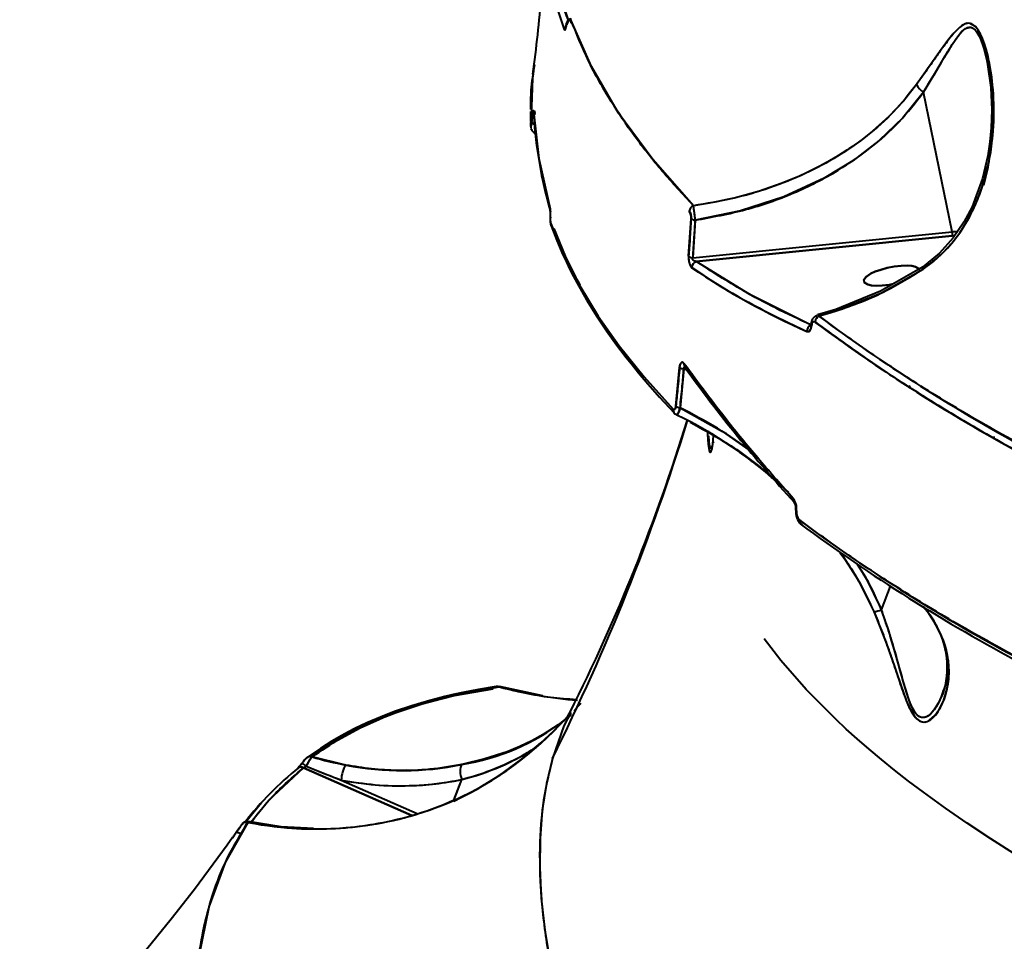
# Model space of a CAD drawing. Units: millimetres. Extents: x -5306 to 16451, y 1263 to 16989.
# Drawn here: x 10628 to 10790, y 7885 to 8036 of the extents above; entities that cross this region are included whole.
import ezdxf

# ---------------------------------------------------------------- set-up
doc = ezdxf.new("R2010")
doc.units = ezdxf.units.MM
doc.layers.add('DiKom', color=7, linetype='Continuous')
doc.styles.add('style1', font='arialbd_0.ttf', dxfattribs={"width": 0.8})
doc.dimstyles.new('1-50', dxfattribs={"dimtxt": 800, "dimasz": 300, "dimexe": 100, "dimexo": 0, "dimgap": 200, "dimtad": 1, "dimtxsty": 'style1', "dimcen": 200, "dimclrd": 7, "dimclre": 7, "dimclrt": 7, "dimadec": 1, "dimazin": 2, "dimtfac": 1, "dimtmove": 0, "dimatfit": 2, "dimfxl": 0, "dimlwd": 18, "dimlwe": 18, "dimarcsym": 0})

# ---------------------------------------------------------------- blocks, each defined once
blk = doc.blocks.new('*D0')
at = {"layer": 'Defpoints', "color": 0, "linetype": 'Continuous', "transparency": 16777216}
for p in [(7501.89, 14989.22), (14376.31, 14989.22), (7501.89, 4789.22)]:
    blk.add_point(p, dxfattribs=at)
at = {"layer": 'DiKom', "color": 7, "linetype": 'Continuous', "lineweight": 18, "transparency": 16777216}
for p, q in [((7501.89, 14989.22), (14476.31, 14989.22)), ((14376.31, 5089.22), (14376.31, 14689.22)), ((7501.89, 4789.22), (14476.31, 4789.22))]:
    blk.add_line(p, q, dxfattribs=at)
at = {"layer": 'DiKom', "color": 7, "linetype": 'Continuous', "transparency": 16777216}
for points in [[(14326.31, 14689.22), (14426.31, 14689.22), (14376.31, 14989.22)], [(14326.31, 5089.22), (14426.31, 5089.22), (14376.31, 4789.22)]]:
    blk.add_solid(points, dxfattribs=at)
at = {"layer": 'DiKom', "color": 7, "linetype": 'Continuous', "lineweight": 40, "transparency": 16777216, "insert": (13767.85, 9591.63), "char_height": 800, "attachment_point": 5, "rotation": 90, "style": 'style1'}
blk.add_mtext('10200', dxfattribs=at)
blk = doc.blocks.new('*D1')
at = {"layer": 'Defpoints', "color": 0, "linetype": 'Continuous', "transparency": 16777216}
for p in [(2944.39, 10418.66), (12944.39, 10418.66), (12944.39, 3491.43)]:
    blk.add_point(p, dxfattribs=at)
at = {"layer": 'DiKom', "color": 7, "linetype": 'Continuous', "lineweight": 18, "transparency": 16777216}
for p, q in [((2944.39, 10418.66), (2944.39, 3391.43)), ((12944.39, 10418.66), (12944.39, 3391.43)), ((3244.39, 3491.43), (12644.39, 3491.43))]:
    blk.add_line(p, q, dxfattribs=at)
at = {"layer": 'DiKom', "color": 7, "linetype": 'Continuous', "transparency": 16777216}
for points in [[(3244.39, 3541.43), (3244.39, 3441.43), (2944.39, 3491.43)], [(12644.39, 3541.43), (12644.39, 3441.43), (12944.39, 3491.43)]]:
    blk.add_solid(points, dxfattribs=at)
at = {"layer": 'DiKom', "color": 7, "linetype": 'Continuous', "lineweight": 40, "transparency": 16777216, "insert": (7944.39, 4099.89), "char_height": 800, "attachment_point": 5, "style": 'style1'}
blk.add_mtext('10000', dxfattribs=at)
blk = doc.blocks.new('*D2')
at = {"layer": 'Defpoints', "color": 0, "transparency": 16777216}
for p in [(1444.39, 10251.13), (14944.39, 10051.34), (1444.39, 1363.02)]:
    blk.add_point(p, dxfattribs=at)
at = {"layer": 'DiKom', "color": 7, "lineweight": 18, "transparency": 16777216}
for p, q in [((1444.39, 10251.13), (1444.39, 1263.02)), ((14944.39, 10051.34), (14944.39, 1263.02)), ((14644.39, 1363.02), (1744.39, 1363.02))]:
    blk.add_line(p, q, dxfattribs=at)
at = {"layer": 'DiKom', "color": 7, "transparency": 16777216}
for points in [[(1744.39, 1413.02), (1744.39, 1313.02), (1444.39, 1363.02)], [(14644.39, 1413.02), (14644.39, 1313.02), (14944.39, 1363.02)]]:
    blk.add_solid(points, dxfattribs=at)
at = {"layer": 'DiKom', "color": 7, "lineweight": 200, "transparency": 16777216, "insert": (7439.32, 1971.48), "char_height": 800, "attachment_point": 5, "style": 'style1'}
blk.add_mtext('13500', dxfattribs=at)
blk = doc.blocks.new('*D3')
at = {"layer": 'Defpoints', "color": 0, "transparency": 16777216}
for p in [(7774.89, 16989.22), (16351.48, 16989.22), (7774.89, 2789.22)]:
    blk.add_point(p, dxfattribs=at)
at = {"layer": 'DiKom', "color": 7, "lineweight": 18, "transparency": 16777216}
for p, q in [((7774.89, 16989.22), (16451.48, 16989.22)), ((16351.48, 3089.22), (16351.48, 16689.22)), ((7774.89, 2789.22), (16451.48, 2789.22))]:
    blk.add_line(p, q, dxfattribs=at)
at = {"layer": 'DiKom', "color": 7, "transparency": 16777216}
for points in [[(16301.48, 16689.22), (16401.48, 16689.22), (16351.48, 16989.22)], [(16301.48, 3089.22), (16401.48, 3089.22), (16351.48, 2789.22)]]:
    blk.add_solid(points, dxfattribs=at)
at = {"layer": 'DiKom', "color": 7, "lineweight": 200, "transparency": 16777216, "insert": (15743.02, 9491.3), "char_height": 800, "attachment_point": 5, "rotation": 90, "style": 'style1'}
blk.add_mtext('14200', dxfattribs=at)

msp = doc.modelspace()

# ---------------------------------------------------------------- linework, layer by layer
at = {"layer": 'DiKom', "color": 7, "linetype": 'Continuous', "lineweight": 40}
for p, q in [((10718.835, 8035.629), (10718.84, 8035.63)), ((10786.847, 8029.261), (10786.9, 8028.885)), ((10781.097, 8001.448), (10776.378, 8024.349)), ((10781.097, 8001.448), (10776.378, 8024.349)), ((10712.505, 8020.837), (10712.441, 8021.044)), ((10712.64, 8021.022), (10712.626, 8020.626)), ((10712.121, 8019.418), (10712.241, 8020.378)), ((10712.007, 8018.568), (10712.01, 8018.458)), ((10712.479, 8017.761), (10712.849, 8017.525)), ((10712.679, 8017.767), (10712.833, 8017.673)), ((10734.794, 8010.05), (10735, 8010.007)), ((10737.879, 7997.479), (10738.278, 8003.648)), ((10738.968, 8003.376), (10738.569, 7997.193)), ((10715.286, 8002.54), (10715.292, 8002.516)), ((10738.569, 7997.193), (10781.097, 8001.448)), ((10738.569, 7997.193), (10781.097, 8001.448)), ((10781.097, 8001.448), (10781.993, 8001.529)), ((10781.985, 8001.528), (10781.097, 8001.448)), ((10781.067, 8000.807), (10739.136, 7996.611)), ((10739.136, 7996.611), (10781.067, 8000.807)), ((10781.522, 8000.85), (10781.067, 8000.807)), ((10781.067, 8000.807), (10781.512, 8000.838)), ((10766.586, 7993.485), (10766.585, 7993.475)), ((10761.997, 7988.739), (10759.015, 7987.864)), ((10759.265, 7987.671), (10762.048, 7988.486)), ((10757.015, 7985.211), (10757.278, 7985.197)), ((10757.109, 7985.216), (10757.288, 7985.203)), ((10757.991, 7986.141), (10758.035, 7986.154)), ((10758.829, 7986.622), (10758.789, 7986.576)), ((10759.057, 7986.378), (10759.067, 7986.38)), ((10760.607, 7986.7), (10760.613, 7986.701)), ((10765.737, 7983.016), (10765.735, 7982.991)), ((10765.629, 7981.683), (10765.626, 7981.647)), ((10735.783, 7972.887), (10736.399, 7979.226)), ((10737.092, 7978.982), (10736.474, 7972.628)), ((10737.67, 7978.727), (10737.092, 7978.982)), ((10737.67, 7978.727), (10737.092, 7978.982)), ((10737.842, 7979.009), (10737.462, 7979.176)), ((10738.54, 7977.944), (10737.711, 7979.033)), ((10774.288, 7977.247), (10774.291, 7977.281)), ((10774.291, 7977.281), (10774.288, 7977.247)), ((10774.298, 7977.241), (10774.301, 7977.275)), ((10774.009, 7976.033), (10774.208, 7976.252)), ((10774.009, 7976.033), (10774.208, 7976.252)), ((10774.08, 7976.017), (10774.115, 7976.062)), ((10774.118, 7976.067), (10774.086, 7976.023)), ((10744.34, 7970.324), (10743.645, 7971.237)), ((10741.168, 7968.519), (10741.158, 7968.811)), ((10788.062, 7967.737), (10787.647, 7967.808)), ((10741.961, 7966.923), (10741.999, 7967.02)), ((10748.461, 7965.202), (10748.692, 7965.039)), ((10753.116, 7959.808), (10754.249, 7958.757)), ((10769.497, 7939.515), (10770.997, 7943.397)), ((10769.497, 7939.515), (10770.997, 7943.397)), ((10780.428, 7928.094), (10780.49, 7928.254)), ((10706.406, 7926.915), (10706.379, 7926.914)), ((10706.862, 7926.863), (10706.807, 7926.862)), ((10706.859, 7926.755), (10706.883, 7926.863)), ((10713.965, 7925.408), (10706.872, 7926.907)), ((10779.499, 7925.691), (10779.876, 7926.666)), ((10718.623, 7922.346), (10717.912, 7921.539)), ((10711.151, 7917.523), (10711.174, 7917.516)), ((10681.665, 7914.044), (10676.128, 7915.374)), ((10673.595, 7913.319), (10673.686, 7913.405)), ((10674.729, 7913.597), (10692.465, 7905.792)), ((10692.465, 7905.792), (10674.729, 7913.597)), ((10675.185, 7913.86), (10680.901, 7911.582)), ((10691.537, 7913.202), (10691.3, 7913.146)), ((10680.901, 7911.582), (10693.356, 7906.102)), ((10680.901, 7911.582), (10693.356, 7906.102)), ((10699.356, 7908.253), (10700.673, 7911.663)), ((10699.377, 7908.307), (10700.673, 7911.663)), ((10700.673, 7911.663), (10700.674, 7911.67)), ((10700.673, 7911.663), (10700.674, 7911.67)), ((10699.354, 7908.248), (10698.611, 7907.955)), ((10699.348, 7908.232), (10699.354, 7908.248)), ((10699.35, 7908.237), (10699.354, 7908.248)), ((10699.4, 7908.235), (10699.354, 7908.219)), ((10699.354, 7908.219), (10699.398, 7908.234)), ((10699.357, 7908.256), (10699.376, 7908.307)), ((10693.374, 7906.093), (10693.409, 7906.078)), ((10693.374, 7906.093), (10693.409, 7906.078)), ((10664.249, 7903.765), (10663.691, 7902.968)), ((10664.355, 7903.918), (10664.284, 7903.795)), ((10664.45, 7902.778), (10665.009, 7903.577))]:
    msp.add_line(p, q, dxfattribs=at)
at = {"layer": 'DiKom', "color": 7, "linetype": 'Continuous', "lineweight": 40, "flags": 128}
for points in [[(10717.546, 8034.613), (10715.51, 8040.836), (10714.54, 8047.132)], [(10718.152, 8036.143), (10716.331, 8041.688), (10715.347, 8048.034)], [(10717.746, 8035.227), (10717.738, 8035.184), (10717.739, 8035.056)], [(10717.739, 8035.056), (10717.738, 8035.184), (10717.746, 8035.226)], [(10717.88, 8035.354), (10717.841, 8035.413), (10717.802, 8035.377), (10717.767, 8035.253), (10717.739, 8035.056)], [(10718.589, 8035.738), (10718.546, 8036.109), (10718.535, 8036.232)], [(10738.661, 8005.755), (10731.979, 8013.333), (10726.4, 8020.94), (10721.925, 8028.577), (10718.57, 8036.247)], [(10776.309, 7995.338), (10778.005, 7996.596), (10779.611, 7998.053), (10781.021, 7999.594), (10782.326, 8001.303), (10783.742, 8003.571), (10784.975, 8006.065), (10786.014, 8008.78), (10787.079, 8012.762), (10787.697, 8016.775), (10787.888, 8019.458), (10787.914, 8022.164), (10787.781, 8024.794), (10787.568, 8026.815), (10787.282, 8028.658), (10786.857, 8030.642), (10786.378, 8032.287), (10786.063, 8033.138), (10785.739, 8033.861), (10785.347, 8034.551), (10784.944, 8035.073), (10784.028, 8035.642), (10783.564, 8035.65), (10783.073, 8035.492), (10782.51, 8035.139), (10781.895, 8034.592), (10781.217, 8033.853), (10780.336, 8032.754), (10779.347, 8031.419), (10777.379, 8028.645), (10775.24, 8025.636)], [(10717.739, 8035.056), (10717.701, 8034.782), (10717.653, 8034.608), (10717.6, 8034.55), (10717.546, 8034.613)], [(10776.378, 8024.349), (10777.331, 8025.912), (10778.24, 8027.43), (10779.112, 8028.9), (10779.952, 8030.314), (10780.569, 8031.331), (10781.11, 8032.194), (10781.583, 8032.909), (10782.143, 8033.677), (10782.697, 8034.316), (10783.247, 8034.777), (10784.148, 8034.997), (10784.594, 8034.789), (10785.026, 8034.354), (10785.396, 8033.78), (10785.761, 8033.019), (10786.051, 8032.258), (10786.335, 8031.359), (10786.78, 8029.579), (10787.094, 8027.889)], [(10786.9, 8028.885), (10787.432, 8025.117), (10787.587, 8021.492), (10787.491, 8018.527), (10787.277, 8016.237), (10786.932, 8013.936), (10786.057, 8010.187), (10784.342, 8005.575), (10783.019, 8003.061), (10781.269, 8000.479), (10779.033, 7997.981), (10776.221, 7995.695)], [(10712.391, 8027.305), (10712.263, 8026.666), (10711.985, 8018.81)], [(10775.24, 8025.636), (10773.09, 8022.911), (10770.692, 8020.358), (10768.046, 8017.971), (10766.041, 8016.394), (10763.839, 8014.85), (10761.692, 8013.505), (10759.295, 8012.169), (10756.201, 8010.666), (10753.071, 8009.371), (10749.352, 8008.092), (10745.353, 8006.999), (10742.151, 8006.316), (10738.661, 8005.755)], [(10776.378, 8024.349), (10772.981, 8020.151), (10769.11, 8016.423), (10764.803, 8013.129), (10760.114, 8010.271), (10753.489, 8007.199), (10746.388, 8004.89), (10738.968, 8003.376)], [(10711.955, 8021.183), (10711.961, 8019.974), (10711.992, 8019.007)], [(10712.241, 8020.378), (10712.276, 8020.651), (10712.31, 8020.891), (10712.343, 8021.092), (10712.372, 8021.241), (10712.398, 8021.335), (10712.418, 8021.367), (10712.441, 8021.257)], [(10712.441, 8021.257), (10713.291, 8013.485), (10715.162, 8005.23)], [(10711.985, 8018.81), (10712, 8018.751), (10712.015, 8018.78), (10712.032, 8018.848), (10712.053, 8018.95), (10712.075, 8019.084), (10712.121, 8019.418)], [(10712.669, 8019.088), (10712.574, 8019.116), (10712.446, 8019.16), (10712.336, 8019.209), (10712.247, 8019.261), (10712.18, 8019.314), (10712.138, 8019.366), (10712.121, 8019.418)], [(10712.121, 8019.418), (10712.138, 8019.366), (10712.18, 8019.314), (10712.247, 8019.261), (10712.336, 8019.209), (10712.446, 8019.16), (10712.574, 8019.116), (10712.67, 8019.088)], [(10712.553, 8020.127), (10712.456, 8020.171), (10712.366, 8020.222), (10712.299, 8020.275), (10712.257, 8020.327), (10712.241, 8020.378)], [(10787.012, 8012.512), (10786.943, 8012.015), (10786.229, 8009.046)], [(10715.202, 8003.869), (10715.198, 8003.871), (10715.21, 8003.878)], [(10715.21, 8003.878), (10715.198, 8003.871), (10715.202, 8003.869)], [(10715.25, 8002.92), (10717.284, 7997.968), (10719.874, 7992.872), (10723.057, 7987.639), (10726.509, 7982.749), (10730.592, 7977.665), (10735.358, 7972.395)], [(10715.321, 8002.444), (10716.245, 8000.054), (10717.096, 7998.066), (10717.83, 7996.481), (10718.417, 7995.281), (10718.987, 7994.168), (10719.592, 7993.034), (10721.153, 7990.298), (10722.864, 7987.553), (10724.428, 7985.225), (10726.069, 7982.934), (10727.652, 7980.847), (10728.48, 7979.798), (10729.641, 7978.37), (10731.173, 7976.556), (10733.117, 7974.357), (10735.521, 7971.773)], [(10715.792, 8001.992), (10717.639, 7997.453), (10719.397, 7993.922)], [(10739.136, 7996.611), (10738.708, 7996.736), (10738.602, 7996.822), (10738.539, 7996.919), (10738.521, 7996.985), (10738.521, 7997.053), (10738.536, 7997.123), (10738.569, 7997.193)], [(10757.982, 7986.18), (10747.927, 7991.198), (10739.136, 7996.611)], [(10776.221, 7995.695), (10769.353, 7991.726), (10761.997, 7988.739)], [(10762.048, 7988.486), (10769.405, 7991.413), (10776.309, 7995.338)], [(10766.604, 7993.574), (10766.961, 7994.072), (10767.77, 7994.609), (10768.483, 7994.938), (10769.392, 7995.262), (10770.453, 7995.55), (10771.589, 7995.769), (10772.699, 7995.897), (10773.686, 7995.926), (10774.485, 7995.866), (10775.069, 7995.738), (10775.633, 7995.413), (10775.707, 7995.076)], [(10775.664, 7995.373), (10775.663, 7995.374), (10775.069, 7995.738), (10774.484, 7995.866), (10773.686, 7995.926), (10772.699, 7995.897), (10771.589, 7995.769), (10770.453, 7995.55), (10769.392, 7995.262), (10768.485, 7994.938), (10767.77, 7994.609), (10766.905, 7994.019), (10766.604, 7993.574)], [(10776.309, 7995.338), (10776.229, 7995.544), (10776.21, 7995.668), (10776.221, 7995.695)], [(10771.422, 7992.921), (10770.742, 7992.79), (10769.632, 7992.662), (10768.645, 7992.633), (10767.845, 7992.693), (10767.262, 7992.821), (10766.698, 7993.146), (10766.604, 7993.574)], [(10766.604, 7993.574), (10766.667, 7993.185), (10767.262, 7992.821), (10767.847, 7992.693), (10768.645, 7992.633), (10769.632, 7992.662), (10770.742, 7992.79), (10771.422, 7992.921)], [(10759.265, 7987.671), (10761.007, 7988.163), (10762.048, 7988.486)], [(10762.048, 7988.486), (10762.007, 7988.654), (10761.995, 7988.734), (10762.015, 7988.721), (10762.064, 7988.616), (10762.078, 7988.582)], [(10758.613, 7986.705), (10758.415, 7986.771), (10758.237, 7986.678), (10758.1, 7986.442), (10758.052, 7986.274), (10758.025, 7986.084)], [(10759.024, 7987.83), (10759.049, 7987.851), (10759.265, 7987.671)], [(10723.801, 7986.491), (10726.577, 7982.475), (10730.36, 7977.713)], [(10758.025, 7986.084), (10757.929, 7985.609), (10757.756, 7985.276), (10757.53, 7985.114), (10757.277, 7985.137)], [(10757.924, 7986.286), (10757.915, 7986.2), (10757.913, 7986.149), (10757.932, 7986.141)], [(10757.924, 7986.286), (10757.946, 7986.185), (10758.025, 7986.084)], [(10758.025, 7986.084), (10757.946, 7986.185), (10757.924, 7986.283)], [(10736.399, 7979.226), (10736.438, 7979.515), (10736.501, 7979.755), (10736.584, 7979.936), (10736.683, 7980.05), (10736.899, 7980.075), (10737.111, 7979.881)], [(10737.092, 7978.982), (10737.071, 7979.059), (10737.066, 7979.125), (10737.077, 7979.177), (10737.103, 7979.215), (10737.176, 7979.247), (10737.289, 7979.238), (10737.366, 7979.201)], [(10735.358, 7972.395), (10735.485, 7972.32), (10735.613, 7972.372), (10735.671, 7972.454), (10735.72, 7972.57), (10735.758, 7972.715), (10735.783, 7972.887)], [(10736.474, 7972.628), (10736.296, 7972.038), (10736.122, 7971.627), (10735.979, 7971.448), (10735.968, 7971.456)], [(10736.474, 7972.628), (10743.454, 7968.725), (10747.778, 7965.682)], [(10735.583, 7971.702), (10735.764, 7971.547), (10735.931, 7971.452)], [(10740.945, 7968.739), (10740.972, 7968.301), (10741.033, 7967.402), (10741.094, 7966.673), (10741.257, 7965.625), (10741.354, 7965.405), (10741.461, 7965.367), (10741.56, 7965.479), (10741.66, 7965.724), (10741.853, 7966.663), (10741.957, 7967.999), (10741.955, 7968.131)], [(10741.729, 7966.327), (10741.716, 7966.289), (10741.601, 7966.072), (10741.48, 7966.015), (10741.378, 7966.169), (10741.293, 7966.57), (10741.258, 7966.863), (10741.229, 7967.218), (10741.189, 7967.943)], [(10755.563, 7955.733), (10755.481, 7955.798), (10755.456, 7955.862), (10755.489, 7955.922), (10755.546, 7955.96)], [(10755.456, 7955.864), (10755.456, 7955.862), (10755.481, 7955.798), (10755.563, 7955.733)], [(10756.317, 7953.774), (10756.289, 7953.827), (10756.225, 7954.255)], [(10762.83, 7948.812), (10765.623, 7944.449), (10768.231, 7939.223)], [(10765.527, 7946.954), (10766.871, 7944.831), (10769.497, 7939.515)], [(10768.231, 7939.223), (10769.303, 7936.612), (10770.314, 7933.927), (10771.242, 7931.286), (10771.723, 7929.865), (10772.169, 7928.537), (10772.588, 7927.304), (10773.089, 7925.879), (10773.558, 7924.646), (10774.007, 7923.604), (10774.829, 7922.148), (10775.27, 7921.632), (10775.722, 7921.288), (10776.152, 7921.121), (10776.596, 7921.095), (10776.987, 7921.186), (10777.388, 7921.38), (10778.26, 7922.145), (10779.033, 7923.243), (10779.652, 7924.518), (10780.28, 7926.585), (10780.563, 7928.834), (10780.538, 7930.41), (10780.328, 7932.028), (10779.921, 7933.665), (10779.248, 7935.454), (10778.357, 7937.19), (10777.26, 7938.873), (10776.418, 7939.954)], [(10779.845, 7926.811), (10779.646, 7926.088), (10779.228, 7925.037), (10778.737, 7924.052), (10778.11, 7923.081), (10777.509, 7922.405), (10777.127, 7922.101), (10776.759, 7921.905), (10776.348, 7921.81), (10775.918, 7921.87), (10775.472, 7922.132), (10775.046, 7922.6), (10774.662, 7923.231), (10774.281, 7924.055), (10773.862, 7925.186), (10773.462, 7926.44), (10773.072, 7927.773), (10772.835, 7928.618), (10772.574, 7929.556), (10772.287, 7930.586), (10771.972, 7931.708), (10771.473, 7933.442), (10771.16, 7934.489), (10770.986, 7935.056), (10770.895, 7935.35), (10770.848, 7935.5), (10770.825, 7935.576), (10770.813, 7935.614), (10770.807, 7935.633), (10770.804, 7935.642), (10770.802, 7935.647), (10770.801, 7935.649), (10770.801, 7935.65), (10770.801, 7935.651), (10770.801, 7935.651), (10770.801, 7935.652), (10770.801, 7935.652), (10770.801, 7935.652), (10770.801, 7935.652), (10770.801, 7935.652), (10770.731, 7935.872), (10770.518, 7936.536), (10770.168, 7937.595), (10769.497, 7939.515)], [(10791.173, 7899.559), (10787.429, 7901.927), (10783.524, 7904.505), (10779.979, 7906.952), (10776.362, 7909.569), (10773.943, 7911.394), (10771.656, 7913.181), (10769.494, 7914.931), (10767.454, 7916.642), (10765.53, 7918.313), (10763.717, 7919.945), (10762.013, 7921.537), (10757.144, 7926.439), (10752.991, 7931.163), (10750.259, 7934.709)], [(10706.322, 7926.903), (10703.436, 7926.438), (10701.098, 7925.994), (10699.273, 7925.604), (10697.915, 7925.288), (10696.673, 7924.977), (10695.426, 7924.645), (10692.491, 7923.773), (10689.651, 7922.802), (10687.327, 7921.903), (10685.113, 7920.949), (10683.162, 7920.02), (10682.204, 7919.531), (10680.925, 7918.843), (10679.344, 7917.931), (10677.491, 7916.767), (10675.404, 7915.317)], [(10676.128, 7915.374), (10679.82, 7917.84), (10684.027, 7920.145), (10688.798, 7922.248), (10694.18, 7924.105), (10700.173, 7925.657), (10706.807, 7926.862)], [(10695.867, 7924.5), (10699.509, 7925.419), (10705.803, 7926.552)], [(10706.839, 7926.89), (10706.645, 7926.925), (10706.469, 7926.917)], [(10720.197, 7924.146), (10719.732, 7923.615), (10719.143, 7922.936)], [(10718.546, 7922.674), (10717.43, 7920.484), (10715.536, 7915.115)], [(10718.2, 7922.165), (10718.209, 7922.174), (10718.675, 7922.68)], [(10699.354, 7908.219), (10703.233, 7910.138), (10706.911, 7912.386), (10710.404, 7914.927), (10713.662, 7917.679), (10715.693, 7919.592), (10717.612, 7921.541), (10717.634, 7921.565)], [(10717.771, 7921.679), (10716.457, 7920.625), (10714.05, 7919.042), (10712.174, 7918.008), (10710.198, 7917.072), (10708.134, 7916.235), (10704.467, 7915.042), (10700.69, 7914.127)], [(10715.536, 7915.115), (10714.553, 7910.998), (10713.876, 7906.631), (10713.512, 7902.015), (10713.462, 7897.226), (10713.72, 7892.239), (10714.296, 7886.968), (10715.202, 7881.41)], [(10666.106, 7904.69), (10669.042, 7908.263), (10674.729, 7913.597)], [(10665.42, 7904.967), (10667.841, 7907.916), (10668.157, 7908.212)], [(10656.989, 7874.128), (10657.597, 7882.766), (10659.243, 7890.77), (10661.939, 7898.09), (10665.665, 7904.642)], [(10665.009, 7903.577), (10665.295, 7904.163), (10665.507, 7904.55)], [(10676.361, 7903.643), (10671.036, 7903.936), (10665.656, 7904.759)], [(10663.691, 7902.968), (10663.729, 7902.999), (10663.787, 7903.014), (10663.864, 7903.013), (10663.958, 7902.995), (10664.067, 7902.962), (10664.187, 7902.913), (10664.316, 7902.852), (10664.45, 7902.778)], [(10664.613, 7904.287), (10664.642, 7904.329), (10664.623, 7904.302), (10664.593, 7904.26)], [(10663.091, 7902.153), (10662.216, 7900.886), (10656.831, 7893.614)], [(10656.831, 7893.614), (10653.051, 7888.754), (10648.327, 7882.994)]]:
    msp.add_lwpolyline(points, dxfattribs=at)
at = {"layer": 'DiKom', "color": 7, "linetype": 'Continuous', "lineweight": 40}
for centre, radius, start, end in [((10527.299, 8054.165), 186.948, 351.74333, 355.74355), ((10718.971, 8035.258), 1.225, 111.03004, 181.50056), ((10718.878, 8035.291), 1.004, 107.86541, 173.52316), ((10718.878, 8035.291), 1.004, 107.86541, 173.52314), ((10718.513, 8034.578), 0.969, 142.43031, 177.27485), ((10718.513, 8034.578), 0.968, 143.37732, 177.33354), ((10778.136, 8027.089), 3.256, 207.20854, 237.31071), ((10778.136, 8027.089), 3.256, 207.20854, 237.31071), ((10713.299, 8021.151), 0.865, 172.9826, 201.86128), ((10713.302, 8021.152), 0.868, 173.02584, 201.57076), ((10712.676, 8020.622), 0.511, 211.57072, 257.32622), ((10783.802, 8024.886), 71.459, 183.46597, 196.21807), ((10712.864, 8018.695), 0.886, 172.55843, 195.92972), ((10713.009, 8018.646), 1.013, 192.07502, 239.35508), ((10715.988, 8005.116), 0.833, 172.16289, 195.09388), ((10715.986, 8005.116), 0.832, 172.14284, 204.24599), ((10709.976, 8004.413), 5.262, 354.17351, 9.69538), ((10711.043, 8004.347), 4.186, 353.43939, 8.50719), ((10739.085, 8004.737), 1.103, 112.60417, 174.06352), ((10739.085, 8004.737), 1.103, 112.60417, 174.06351), ((10736.366, 8003.813), 1.919, 355.05703, 32.3209), ((10704.093, 8000.129), 35.026, 5.31903, 9.27532), ((10719.831, 8003.452), 4.648, 174.85063, 191.66076), ((10718.564, 8003.499), 3.375, 173.54353, 190.8681), ((10716.122, 8002.807), 0.88, 172.61807, 199.33912), ((10716.114, 8002.806), 0.872, 172.49356, 204.5671), ((10739.042, 8004.631), 1.258, 232.61406, 266.63461), ((10739.042, 8004.631), 1.258, 232.61406, 266.63461), ((10780.044, 8001.158), 1.093, 339.41705, 15.42464), ((10780.044, 8001.158), 1.093, 339.41705, 15.42464), ((10740.495, 7997.149), 2.636, 172.81826, 216.92959), ((10738.666, 7998.454), 1.266, 231.57879, 265.60731), ((10738.666, 7998.454), 1.266, 231.57879, 265.60732), ((10739.466, 7995.584), 1.079, 107.8019, 178.31502), ((10739.466, 7995.584), 1.079, 107.8019, 178.31502), ((10805.41, 8094.415), 119.409, 235.8556, 246.22857), ((10776.861, 7995.671), 0.645, 172.07501, 211.11179), ((10763.087, 7988.832), 1.095, 185.37968, 198.40541), ((10759.722, 7986.22), 1.799, 116.59227, 177.91482), ((10759.782, 7986.618), 1.173, 116.16579, 175.0117), ((10759.782, 7986.618), 1.173, 116.16579, 175.01169), ((10929.084, 8217.055), 285.453, 233.49377, 242.13441), ((10758.387, 7985.152), 1.11, 114.93488, 180.80001), ((10758.387, 7985.152), 1.11, 115.33696, 180.79071), ((10931.056, 8220.396), 290.499, 233.58652, 242.08501), ((10737.214, 7980.499), 1.522, 237.6194, 265.39613), ((10737.214, 7980.499), 1.522, 237.6194, 265.39612), ((10737.823, 7979.748), 0.724, 169.46356, 261.06742), ((10737.834, 7979.751), 0.734, 169.84968, 215.26467), ((10941.912, 8127.488), 252.468, 215.78723, 222.25747), ((10941.268, 8126.118), 251.37, 215.73871, 222.24266), ((10736.154, 7972.268), 0.806, 170.92516, 250.39754), ((10736.177, 7972.276), 0.827, 171.71843, 223.78299), ((10736.625, 7974.149), 1.528, 236.57285, 264.338), ((10736.625, 7974.149), 1.528, 236.57285, 264.338), ((10704.513, 7906.447), 72.181, 47.63796, 64.19446), ((10393.993, 8075.77), 359.444, 333.45156, 342.97303), ((10393.993, 8075.77), 359.444, 333.45156, 342.97281), ((10442.323, 8061.394), 308.986, 333.33396, 342.88904), ((10712.658, 7916.622), 59.151, 48.6407, 55.39738), ((10755.711, 7957.548), 0.678, 165.94787, 225.75388), ((10755.724, 7957.549), 0.691, 166.33196, 218.03403), ((10752.541, 7956.043), 3.038, 354.15723, 34.2153), ((10753.51, 7956.132), 1.964, 352.07124, 31.87774), ((10758.341, 7955.549), 2.902, 173.844, 224.44688), ((10757.528, 7955.5), 1.979, 173.22945, 218.74631), ((10756.734, 7954.153), 0.763, 169.36361, 251.19964), ((10756.734, 7954.153), 0.763, 169.36361, 251.19964), ((10926.128, 8184.482), 286.315, 233.54046, 242.16218), ((10928.783, 8187.27), 290.52, 233.54974, 242.05373), ((10767.999, 7942.855), 3.66, 273.63995, 294.15429), ((10767.999, 7942.855), 3.66, 273.63995, 294.15429), ((10766.589, 7930.071), 13.702, 341.11107, 31.85905), ((10706.497, 7926.094), 0.828, 68.05611, 102.17368), ((10706.497, 7926.093), 0.829, 68.07064, 98.06947), ((10725.784, 7999.127), 74.715, 255.28617, 265.30621), ((10708.043, 7869.472), 56.222, 107.51285, 125.25748), ((10714.297, 7924.871), 4.69, 316.54871, 332.87857), ((10673.969, 7961.791), 59.366, 295.31513, 317.44984), ((10675.549, 7959.889), 56.922, 294.74733, 317.76358), ((10694.636, 7951.306), 37.669, 279.2474, 307.37222), ((10691.087, 7950.518), 40.013, 283.86321, 303.04013), ((10665.099, 7921.387), 11.731, 317.57477, 322.99488), ((10669.028, 7918.204), 6.683, 315.22337, 324.62213), ((10678.536, 7911.454), 4.98, 133.81337, 144.77814), ((10679.615, 7910.631), 6.335, 133.07278, 144.21173), ((10672.565, 7910.794), 4.033, 49.48658, 61.69988), ((10671.549, 7909.274), 5.853, 51.58787, 59.98339), ((10675.83, 7914.512), 0.912, 70.93353, 144.49912), ((10675.83, 7914.512), 0.912, 70.93353, 144.49912), ((10682.667, 7910.342), 8.267, 142.27312, 154.81542), ((10692.155, 7970.117), 57.046, 253.68346, 259.40393), ((10686.738, 7911.222), 5.848, 150.16393, 176.46499), ((10686.738, 7911.222), 5.848, 150.16393, 176.46499), ((10690.989, 7961.54), 48.402, 258.89252, 281.56066), ((10703.569, 7912.95), 3.165, 155.46123, 203.84893), ((10703.624, 7912.948), 3.215, 155.88243, 203.42723), ((10712.77, 7866.227), 61.27, 129.37455, 141.1207), ((10674.322, 7912.768), 0.923, 63.84044, 126.47915), ((10674.32, 7912.786), 0.909, 63.24152, 125.62419), ((10670.319, 7921.728), 9.252, 298.47328, 301.73798), ((10690.606, 7961.329), 50.684, 258.96043, 281.45681), ((10676.749, 7960.87), 57.31, 258.84871, 293.23048), ((10665.48, 7903.732), 1.032, 80.14628, 149.52002), ((10665.383, 7903.732), 0.953, 72.76485, 143.9127), ((10665.383, 7903.732), 0.953, 72.76485, 143.9127), ((10537.98, 7990.99), 153.465, 324.61911, 325.00068)]:
    msp.add_arc(centre, radius, start, end, dxfattribs=at)
for points, knots in [([(10718.157, 8036.147), (10717.396, 8038.224), (10715.982, 8042.086), (10715.548, 8046.153), (10715.347, 8048.034)], [0, 0, 0, 0, 0.5375921, 1, 1, 1, 1]), ([(10717.739, 8035.056), (10717.749, 8035.135), (10717.769, 8035.292), (10717.807, 8035.402), (10717.845, 8035.427), (10717.869, 8035.378), (10717.88, 8035.354)], [0, 0, 0, 0, 0.2789959, 0.5583522, 0.7785979, 1, 1, 1, 1]), ([(10718.57, 8036.247), (10718.552, 8036.328), (10718.533, 8036.414), (10718.532, 8036.378), (10718.532, 8036.376)], [0, 0, 0, 0, 0.9514451, 1, 1, 1, 1]), ([(10738.661, 8005.755), (10736.913, 8007.647), (10733.421, 8011.426), (10728.963, 8017.118), (10724.869, 8023.151), (10721.258, 8029.535), (10719.467, 8034.007), (10718.57, 8036.247)], [0, 0, 0, 0, 0.1870164, 0.3735514, 0.5598933, 0.7796464, 1, 1, 1, 1]), ([(10776.309, 7995.338), (10777.435, 7996.189), (10779.679, 7997.883), (10782.365, 8001.175), (10784.482, 8004.765), (10786.04, 8008.593), (10787.105, 8012.532), (10787.841, 8017.198), (10788.036, 8022.565), (10787.561, 8027.523), (10786.744, 8031.281), (10785.953, 8033.587), (10785.017, 8035.138), (10784.054, 8035.777), (10782.876, 8035.54), (10781.569, 8034.338), (10780.097, 8032.47), (10778.573, 8030.343), (10776.974, 8028.063), (10775.819, 8026.446), (10775.241, 8025.636)], [0, 0, 0, 0, 0.0621145, 0.1237229, 0.1855394, 0.2474395, 0.3094391, 0.3710827, 0.4642403, 0.5582851, 0.6056342, 0.6536091, 0.6859701, 0.7182298, 0.7504114, 0.8012047, 0.8515462, 0.9011002, 0.9504343, 1, 1, 1, 1]), ([(10717.546, 8034.613), (10717.566, 8034.582), (10717.606, 8034.519), (10717.678, 8034.629), (10717.716, 8034.895), (10717.739, 8035.056)], [0, 0, 0, 0, 0.2815192, 0.5622744, 1, 1, 1, 1]), ([(10776.378, 8024.349), (10777.089, 8025.52), (10778.506, 8027.855), (10780.094, 8030.576), (10781.333, 8032.566), (10782.271, 8033.899), (10783.12, 8034.776), (10783.889, 8035.087), (10784.549, 8034.907), (10785.166, 8034.238), (10785.878, 8032.881), (10786.547, 8030.806), (10786.885, 8029.007), (10787.047, 8028.143)], [0, 0, 0, 0, 0.1637705, 0.3263569, 0.4118151, 0.4969935, 0.5808792, 0.6335475, 0.6852755, 0.7376619, 0.7910476, 0.8996453, 1, 1, 1, 1]), ([(10712.024, 8021.506), (10712.012, 8022.564), (10711.984, 8025.042), (10712.405, 8027.484), (10712.647, 8028.883)], [0, 0, 0, 0, 0.4270684, 1, 1, 1, 1]), ([(10775.241, 8025.636), (10774.032, 8024.102), (10771.62, 8021.043), (10767.205, 8017.143), (10762.346, 8013.763), (10756.983, 8010.899), (10751.193, 8008.583), (10745.051, 8006.792), (10740.788, 8006.1), (10738.661, 8005.755)], [0, 0, 0, 0, 0.1395839, 0.2784894, 0.4186571, 0.5589543, 0.7055771, 0.8531316, 1, 1, 1, 1]), ([(10738.968, 8003.376), (10741.74, 8003.885), (10747.285, 8004.903), (10755.15, 8007.686), (10761.988, 8011.137), (10767.722, 8015.118), (10772.495, 8019.35), (10775.081, 8022.679), (10776.378, 8024.349)], [0, 0, 0, 0, 0.1867353, 0.3735874, 0.5601848, 0.7072864, 0.8531791, 1, 1, 1, 1]), ([(10712.441, 8021.257), (10712.434, 8021.314), (10712.42, 8021.429), (10712.365, 8021.232), (10712.302, 8020.858), (10712.261, 8020.538), (10712.241, 8020.378)], [0, 0, 0, 0, 0.280812, 0.5602969, 0.7799965, 1, 1, 1, 1]), ([(10712.121, 8019.418), (10712.104, 8019.287), (10712.069, 8019.027), (10712.024, 8018.798), (10711.995, 8018.725), (10711.989, 8018.782), (10711.985, 8018.81)], [0, 0, 0, 0, 0.2791852, 0.5577695, 0.7782681, 1, 1, 1, 1]), ([(10712.241, 8020.378), (10712.218, 8020.199), (10712.179, 8019.879), (10712.139, 8019.559), (10712.121, 8019.418)], [0, 0, 0, 0, 0.56, 1, 1, 1, 1]), ([(10715.21, 8003.878), (10715.218, 8004.037), (10715.234, 8004.355), (10715.225, 8004.874), (10715.186, 8005.095), (10715.162, 8005.23)], [0, 0, 0, 0, 0.2809771, 0.5615918, 1, 1, 1, 1]), ([(10737.988, 8004.816), (10738.034, 8004.757), (10738.124, 8004.638), (10738.228, 8004.322), (10738.283, 8003.965), (10738.28, 8003.754), (10738.278, 8003.648)], [0, 0, 0, 0, 0.280608, 0.5602017, 0.7796044, 1, 1, 1, 1]), ([(10738.968, 8003.376), (10738.94, 8003.646), (10738.885, 8004.185), (10738.791, 8004.922), (10738.714, 8005.453), (10738.679, 8005.656), (10738.661, 8005.755)], [0, 0, 0, 0, 0.2887286, 0.5762748, 0.7934458, 1, 1, 1, 1]), ([(10715.25, 8002.92), (10715.237, 8002.972), (10715.211, 8003.075), (10715.191, 8003.403), (10715.203, 8003.698), (10715.21, 8003.878)], [0, 0, 0, 0, 0.2806587, 0.5612782, 1, 1, 1, 1]), ([(10738.278, 8003.648), (10738.212, 8002.495), (10738.092, 8000.437), (10737.945, 7998.383), (10737.879, 7997.479)], [0, 0, 0, 0, 0.5599988, 1, 1, 1, 1]), ([(10738.569, 7997.193), (10738.651, 7998.346), (10738.798, 8000.405), (10738.916, 8002.468), (10738.968, 8003.376)], [0, 0, 0, 0, 0.5599988, 1, 1, 1, 1]), ([(10717.962, 7996.804), (10718.033, 7996.633), (10718.588, 7995.283), (10719.37, 7993.929), (10720.052, 7992.747)], [0, 0, 0, 0, 0.1266946, 1, 1, 1, 1]), ([(10737.879, 7997.479), (10737.875, 7997.271), (10737.866, 7996.857), (10737.991, 7996.247), (10738.175, 7995.814), (10738.317, 7995.682), (10738.388, 7995.616)], [0, 0, 0, 0, 0.2497408, 0.4991742, 0.7502468, 1, 1, 1, 1]), ([(10739.136, 7996.611), (10738.998, 7996.632), (10738.82, 7996.658), (10738.633, 7996.785), (10738.556, 7996.87), (10738.519, 7996.966), (10738.517, 7997.053), (10738.534, 7997.127), (10738.557, 7997.17), (10738.569, 7997.193)], [0, 0, 0, 0, 0.4708524, 0.6003814, 0.710224, 0.8043468, 0.864481, 0.928431, 1, 1, 1, 1]), ([(10757.897, 7986.221), (10755.975, 7987.118), (10752.102, 7988.925), (10745.701, 7992.345), (10741.627, 7994.993), (10739.136, 7996.611)], [0, 0, 0, 0, 0.2771328, 0.5581677, 1, 1, 1, 1]), ([(10738.388, 7995.616), (10739.956, 7994.575), (10743.092, 7992.494), (10749.255, 7988.953), (10754.234, 7986.584), (10757.277, 7985.137)], [0, 0, 0, 0, 0.2801058, 0.5599857, 1, 1, 1, 1]), ([(10762.048, 7988.486), (10763.451, 7988.974), (10766.253, 7989.946), (10771.09, 7992.126), (10774.327, 7994.118), (10776.309, 7995.338)], [0, 0, 0, 0, 0.2800282, 0.5591272, 1, 1, 1, 1]), ([(10758.025, 7986.084), (10758.048, 7986.226), (10758.096, 7986.509), (10758.258, 7986.724), (10758.436, 7986.799), (10758.554, 7986.736), (10758.613, 7986.705)], [0, 0, 0, 0, 0.2788818, 0.5583689, 0.7788372, 1, 1, 1, 1]), ([(10795.663, 7964.701), (10791.874, 7966.791), (10784.303, 7970.966), (10774.672, 7976.925), (10766.3, 7982.492), (10761.611, 7985.944), (10759.265, 7987.671)], [0, 0, 0, 0, 0.2801994, 0.5599177, 0.7797677, 1, 1, 1, 1]), ([(10757.277, 7985.137), (10757.374, 7985.116), (10757.567, 7985.075), (10757.797, 7985.295), (10757.96, 7985.637), (10758.003, 7985.935), (10758.025, 7986.084)], [0, 0, 0, 0, 0.2795024, 0.559696, 0.7802066, 1, 1, 1, 1]), ([(10758.613, 7986.705), (10761.619, 7984.505), (10767.626, 7980.11), (10776.956, 7974.099), (10786.081, 7968.624), (10792.062, 7965.341), (10795.056, 7963.698)], [0, 0, 0, 0, 0.2802032, 0.5599223, 0.7797709, 1, 1, 1, 1]), ([(10736.399, 7979.226), (10736.292, 7978.042), (10736.1, 7975.926), (10735.88, 7973.815), (10735.783, 7972.887)], [0, 0, 0, 0, 0.5599988, 1, 1, 1, 1]), ([(10737.111, 7979.881), (10737.032, 7979.968), (10736.875, 7980.142), (10736.644, 7980.068), (10736.468, 7979.735), (10736.422, 7979.396), (10736.399, 7979.226)], [0, 0, 0, 0, 0.281404, 0.5614195, 0.7807521, 1, 1, 1, 1]), ([(10736.474, 7972.628), (10736.597, 7973.813), (10736.817, 7975.929), (10737.008, 7978.049), (10737.092, 7978.982)], [0, 0, 0, 0, 0.5599988, 1, 1, 1, 1]), ([(10737.092, 7978.982), (10737.084, 7979.008), (10737.069, 7979.057), (10737.063, 7979.126), (10737.077, 7979.192), (10737.126, 7979.241), (10737.209, 7979.254), (10737.405, 7979.22), (10737.576, 7979.115), (10737.711, 7979.033)], [0, 0, 0, 0, 0.0709591, 0.1347665, 0.1946828, 0.2884223, 0.3981315, 0.5275723, 1, 1, 1, 1]), ([(10755.053, 7957.712), (10753.193, 7959.812), (10749.474, 7964.01), (10743.353, 7971.428), (10739.479, 7976.674), (10737.111, 7979.881)], [0, 0, 0, 0, 0.2801019, 0.5599815, 1, 1, 1, 1]), ([(10735.783, 7972.887), (10735.763, 7972.761), (10735.721, 7972.508), (10735.595, 7972.33), (10735.469, 7972.304), (10735.395, 7972.365), (10735.358, 7972.395)], [0, 0, 0, 0, 0.2783825, 0.5572727, 0.7785077, 1, 1, 1, 1]), ([(10735.953, 7971.472), (10735.963, 7971.462), (10736.008, 7971.42), (10736.138, 7971.633), (10736.313, 7972.056), (10736.42, 7972.438), (10736.474, 7972.628)], [0, 0, 0, 0, 0.1060569, 0.4473, 0.7250338, 1, 1, 1, 1]), ([(10748.375, 7965.356), (10746.473, 7966.702), (10742.662, 7969.399), (10738.539, 7971.551), (10736.474, 7972.628)], [0, 0, 0, 0, 0.4991828, 1, 1, 1, 1]), ([(10738.145, 7970.232), (10739.928, 7969.259), (10744.255, 7966.895), (10748.948, 7963.597), (10751.597, 7961.077), (10752.132, 7960.568)], [0, 0, 0, 0, 0.3587473, 0.8706133, 1, 1, 1, 1]), ([(10741.17, 7968.518), (10741.166, 7968.605), (10741.161, 7968.693), (10741.157, 7968.802), (10741.157, 7968.802)], [0, 0, 0, 0, 0.9999222, 1, 1, 1, 1]), ([(10741.753, 7966.427), (10741.696, 7966.273), (10741.567, 7965.927), (10741.359, 7966.042), (10741.237, 7966.878), (10741.205, 7967.711), (10741.194, 7967.993)], [0, 0, 0, 0, 0.2421064, 0.5443166, 0.8455323, 1, 1, 1, 1]), ([(10741.259, 7965.621), (10741.259, 7965.62), (10741.32, 7965.225), (10741.405, 7965.312), (10741.489, 7965.399)], [0, 0, 0, 0, 0.0011576, 1, 1, 1, 1]), ([(10755.563, 7955.733), (10755.565, 7955.952), (10755.571, 7956.389), (10755.439, 7956.975), (10755.263, 7957.432), (10755.123, 7957.619), (10755.053, 7957.712)], [0, 0, 0, 0, 0.279538, 0.5589866, 0.77954, 1, 1, 1, 1]), ([(10755.984, 7954.294), (10755.912, 7954.371), (10755.768, 7954.524), (10755.63, 7954.925), (10755.554, 7955.343), (10755.56, 7955.603), (10755.563, 7955.733)], [0, 0, 0, 0, 0.2801546, 0.5599826, 0.7799655, 1, 1, 1, 1]), ([(10792.428, 7931.302), (10788.634, 7933.393), (10781.053, 7937.573), (10771.41, 7943.537), (10763.028, 7949.11), (10758.334, 7952.565), (10755.984, 7954.294)], [0, 0, 0, 0, 0.2802031, 0.5599222, 0.7797708, 1, 1, 1, 1]), ([(10762.685, 7948.914), (10763.537, 7947.714), (10765.709, 7944.658), (10767.278, 7941.277), (10768.231, 7939.223)], [0, 0, 0, 0, 0.3923802, 1, 1, 1, 1]), ([(10769.497, 7939.515), (10768.594, 7941.542), (10767.448, 7944.114), (10765.862, 7946.457), (10765.526, 7946.954)], [0, 0, 0, 0, 0.7877834, 1, 1, 1, 1]), ([(10768.231, 7939.223), (10768.662, 7938.187), (10769.524, 7936.114), (10770.689, 7932.917), (10771.785, 7929.696), (10772.848, 7926.498), (10773.84, 7923.821), (10774.853, 7921.98), (10775.798, 7921.125), (10776.846, 7921.015), (10777.872, 7921.64), (10779.107, 7923.156), (10780.178, 7925.615), (10780.653, 7928.577), (10780.509, 7931.336), (10779.965, 7933.794), (10778.889, 7936.336), (10777.697, 7938.415), (10776.633, 7939.641), (10776.333, 7939.986)], [0, 0, 0, 0, 0.0552301, 0.1105391, 0.1660963, 0.2217408, 0.2780718, 0.3138247, 0.3497528, 0.3855588, 0.438945, 0.4916215, 0.5953487, 0.6991862, 0.7678006, 0.836286, 0.9050428, 0.9732196, 1, 1, 1, 1]), ([(10779.756, 7926.592), (10779.438, 7925.672), (10778.928, 7924.196), (10777.806, 7922.611), (10776.897, 7921.858), (10776.07, 7921.764), (10775.427, 7922.088), (10774.813, 7922.879), (10774.098, 7924.391), (10773.363, 7926.705), (10772.556, 7929.621), (10771.678, 7932.772), (10770.688, 7936.1), (10769.894, 7938.377), (10769.497, 7939.515)], [0, 0, 0, 0, 0.1527452, 0.2448689, 0.3360684, 0.380555, 0.4243789, 0.4679677, 0.5120816, 0.6013524, 0.691947, 0.7834385, 0.8916729, 1, 1, 1, 1]), ([(10676.128, 7915.374), (10677.656, 7916.422), (10680.707, 7918.514), (10685.904, 7921.13), (10691.887, 7923.482), (10698.756, 7925.49), (10704.121, 7926.404), (10706.807, 7926.862)], [0, 0, 0, 0, 0.1870217, 0.3735594, 0.5599016, 0.7796523, 1, 1, 1, 1]), ([(10706.807, 7926.862), (10709.596, 7926.186), (10713.747, 7925.179), (10718.044, 7924.894), (10719.455, 7924.801)], [0, 0, 0, 0, 0.6718262, 1, 1, 1, 1]), ([(10718.623, 7922.343), (10718.387, 7922.067), (10718.139, 7921.778), (10717.857, 7921.47), (10717.843, 7921.455)], [0, 0, 0, 0, 0.9515439, 1, 1, 1, 1]), ([(10700.674, 7911.67), (10702.07, 7912.08), (10704.865, 7912.901), (10708.515, 7914.477), (10711.26, 7915.909), (10712.632, 7916.863), (10713.067, 7917.165)], [0, 0, 0, 0, 0.2866571, 0.5738787, 0.8648715, 1, 1, 1, 1]), ([(10674.467, 7914.326), (10674.372, 7914.203), (10674.181, 7913.958), (10673.971, 7913.702), (10673.899, 7913.629), (10673.894, 7913.624)], [0, 0, 0, 0, 0.4814432, 0.9622655, 1, 1, 1, 1]), ([(10674.897, 7914.849), (10674.862, 7914.811), (10674.739, 7914.676), (10674.58, 7914.472), (10674.467, 7914.326)], [0, 0, 0, 0, 0.2838774, 1, 1, 1, 1]), ([(10675.185, 7913.86), (10675.289, 7914.054), (10675.498, 7914.444), (10675.772, 7914.899), (10675.99, 7915.223), (10676.082, 7915.324), (10676.128, 7915.374)], [0, 0, 0, 0, 0.2761059, 0.5543402, 0.7761497, 1, 1, 1, 1]), ([(10700.69, 7914.127), (10698.95, 7913.824), (10695.477, 7913.218), (10690.501, 7913.077), (10685.885, 7913.336), (10683.071, 7913.808), (10681.665, 7914.044)], [0, 0, 0, 0, 0.2796847, 0.5585397, 0.7793205, 1, 1, 1, 1]), ([(10715.579, 7915.17), (10715.023, 7912.922), (10713.881, 7908.31), (10713.317, 7900.473), (10713.599, 7891.899), (10714.835, 7882.672), (10716.991, 7872.864), (10720.058, 7862.528), (10724.009, 7851.71), (10728.841, 7840.415), (10734.553, 7828.648), (10741.251, 7816.233), (10748.946, 7803.224), (10757.641, 7789.686), (10767.14, 7775.894), (10777.544, 7761.831), (10785.04, 7752.042), (10789.275, 7746.91), (10789.534, 7746.596)], [0, 0, 0, 0, 0.0624003, 0.128026, 0.1936654, 0.259525, 0.325379, 0.3908204, 0.4560475, 0.5212557, 0.5866374, 0.6523884, 0.7214993, 0.7901699, 0.8585872, 0.9269687, 0.9955302, 1, 1, 1, 1]), ([(10666.132, 7904.686), (10667.26, 7906.124), (10669.728, 7909.27), (10672.969, 7912.074), (10674.729, 7913.597)], [0, 0, 0, 0, 0.456868, 1, 1, 1, 1]), ([(10674.729, 7913.597), (10674.756, 7913.611), (10674.811, 7913.64), (10674.969, 7913.73), (10675.102, 7913.81), (10675.185, 7913.86)], [0, 0, 0, 0, 0.2622727, 0.5388422, 1, 1, 1, 1]), ([(10675.185, 7913.86), (10676.254, 7913.425), (10678.156, 7912.651), (10680.065, 7911.908), (10680.901, 7911.582)], [0, 0, 0, 0, 0.5623636, 1, 1, 1, 1]), ([(10680.901, 7911.582), (10682.764, 7911.282), (10686.484, 7910.682), (10691.679, 7910.581), (10696.423, 7910.892), (10699.254, 7911.406), (10700.673, 7911.663)], [0, 0, 0, 0, 0.2810695, 0.5609944, 0.7800139, 1, 1, 1, 1]), ([(10665.665, 7904.642), (10667.767, 7904.299), (10671.959, 7903.615), (10678.4, 7903.475), (10685.195, 7904.049), (10692.299, 7905.481), (10697.001, 7907.306), (10699.354, 7908.219)], [0, 0, 0, 0, 0.186957, 0.3729753, 0.5604892, 0.7801041, 1, 1, 1, 1]), ([(10656.989, 7874.128), (10657.069, 7876.349), (10657.23, 7880.784), (10658.204, 7886.943), (10659.814, 7893.058), (10662.173, 7899.059), (10664.5, 7902.779), (10665.665, 7904.642)], [0, 0, 0, 0, 0.1870544, 0.3735776, 0.5598872, 0.7796142, 1, 1, 1, 1]), ([(10665.5, 7904.532), (10665.491, 7904.519), (10665.44, 7904.448), (10665.264, 7904.107), (10665.093, 7903.752), (10665.009, 7903.577)], [0, 0, 0, 0, 0.1040072, 0.5561882, 1, 1, 1, 1]), ([(10663.118, 7902.154), (10663.112, 7902.146), (10663.084, 7902.106), (10663.195, 7902.263), (10663.411, 7902.568), (10663.598, 7902.834), (10663.691, 7902.968)], [0, 0, 0, 0, 0.0824659, 0.4390304, 0.7193213, 1, 1, 1, 1]), ([(10663.691, 7902.968), (10663.796, 7903.116), (10663.982, 7903.382), (10664.167, 7903.648), (10664.249, 7903.765)], [0, 0, 0, 0, 0.56, 1, 1, 1, 1]), ([(10664.249, 7903.765), (10664.324, 7903.873), (10664.476, 7904.09), (10664.611, 7904.285), (10664.657, 7904.352), (10664.628, 7904.309), (10664.613, 7904.287)], [0, 0, 0, 0, 0.2791852, 0.5577694, 0.7782681, 1, 1, 1, 1]), ([(10665.009, 7903.577), (10664.905, 7903.427), (10664.719, 7903.161), (10664.532, 7902.895), (10664.45, 7902.778)], [0, 0, 0, 0, 0.56, 1, 1, 1, 1])]:
    msp.add_open_spline(points, degree=3, knots=knots, dxfattribs=at)
for points in [[(10718.535, 8036.236), (10718.589, 8035.738)], [(10717.424, 8034.974), (10717.546, 8034.613)], [(10712.468, 8020.995), (10712.441, 8021.257)], [(10712.615, 8021.307), (10712.599, 8020.673)], [(10711.985, 8018.81), (10711.993, 8019.371)], [(10758.829, 7986.622), (10758.789, 7986.576)], [(10738.553, 7970.011), (10738.555, 7970.124)], [(10740.947, 7968.714), (10740.959, 7968.511)], [(10741.912, 7967.045), (10741.877, 7966.883)], [(10719.401, 7923.233), (10719.143, 7922.936)], [(10673.814, 7913.542), (10673.595, 7913.319)], [(10691.663, 7913.159), (10691.971, 7913.217)]]:
    msp.add_open_spline(points, degree=1, dxfattribs=at)

# ---------------------------------------------------------------- dimensions: what is measured, and where the dimension line sits
at = {"layer": 'DiKom', "color": 3, "lineweight": 200}
dim = msp.add_linear_dim(base=(16351.478, 16989.218), p1=(7774.886, 2789.218), p2=(7774.886, 16989.218), angle=90, dimstyle='1-50', dxfattribs=at)
dim.commit()
dim.dimension.update_dxf_attribs({"geometry": '*D3', "text_midpoint": (16351.478, 9491.299), "dimtype": 160})
at = {"layer": 'DiKom', "color": 7, "linetype": 'Continuous', "lineweight": 40}
dim = msp.add_linear_dim(base=(14376.308, 14989.218), p1=(7501.886, 4789.218), p2=(7501.886, 14989.218), angle=90, dimstyle='1-50', dxfattribs=at)
dim.commit()
dim.dimension.update_dxf_attribs({"geometry": '*D0', "text_midpoint": (14376.308, 9591.629), "dimtype": 160})
dim = msp.add_linear_dim(base=(12944.386, 3491.427), p1=(2944.386, 10418.658), p2=(12944.386, 10418.658), dimstyle='1-50', dxfattribs=at)
dim.commit()
dim.dimension.update_dxf_attribs({"geometry": '*D1', "text_midpoint": (7944.386, 3491.427), "dimtype": 160})
at = {"layer": 'DiKom', "color": 3, "lineweight": 200}
dim = msp.add_linear_dim(base=(1444.386, 1363.017), p1=(14944.386, 10051.338), p2=(1444.386, 10251.131), dimstyle='1-50', dxfattribs=at)
dim.commit()
dim.dimension.update_dxf_attribs({"geometry": '*D2', "text_midpoint": (7439.317, 1363.017), "dimtype": 160})

doc.saveas('drawing.dxf')
